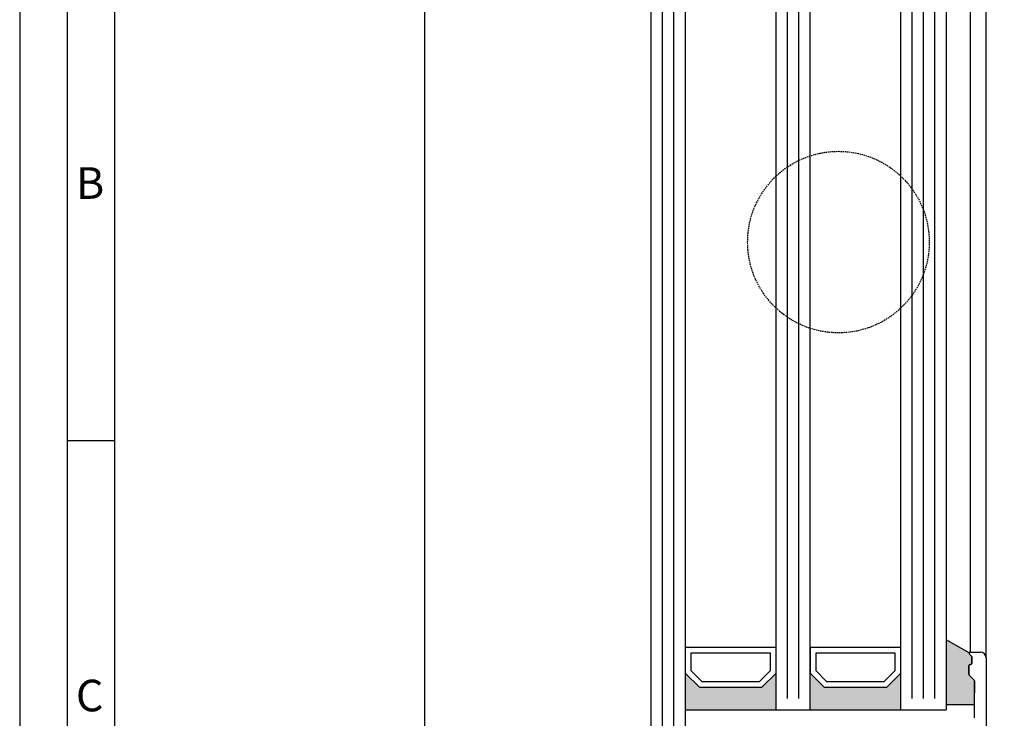
# Model space of a CAD drawing. Extents: x 1417 to 8030, y 7585 to 17234.
# Drawn here: x 7368 to 7542, y 16988 to 17111 of the extents above; entities that cross this region are included whole.
import ezdxf

# ---------------------------------------------------------------- set-up
doc = ezdxf.new("R2010")
doc.units = 0
doc.header["$MEASUREMENT"] = 0
doc.linetypes.add('HIDDEN', pattern=[0.375, 0.25, -0.125])
doc.layers.get('0').update_dxf_attribs({"linetype": 'CONTINUOUS'})
doc.layers.get('DEFPOINTS').update_dxf_attribs({"linetype": 'CONTINUOUS'})
doc.styles.add('Arial', font='arial.ttf')
doc.styles.add('ISO9', font='simplex')
doc.styles.get("Standard").update_dxf_attribs({"font": 'arial.ttf'})
doc.dimstyles.new('STANDARD$0', dxfattribs={"dimtxt": 0.18, "dimasz": 0.18, "dimexe": 0.18, "dimexo": 0.0625, "dimgap": 0.09, "dimtad": 0, "dimtih": 1, "dimtoh": 1, "dimdec": 4, "dimzin": 0, "dimdsep": 46, "dimtxsty": 'Standard', "dimcen": 0.09, "dimadec": 0, "dimazin": 0, "dimtfac": 1, "dimtdec": 4, "dimtofl": 0, "dimtmove": 0, "dimatfit": 3, "dimfxl": 1, "dimtolj": 1, "dimtzin": 0, "dimarcsym": 0})

# ---------------------------------------------------------------- blocks, each defined once
blk = doc.blocks.new('*D14')
at = {"color": 1, "lineweight": -2, "transparency": 16777216}
for p, q in [((7478.94, 17211.01), (7437.92, 17211.01)), ((7480.1, 16332.5), (7437.92, 16332.5))]:
    blk.add_line(p, q, dxfattribs=at)
at = {"color": 1, "transparency": 16777216}
blk.add_line((7439.79, 16336.25), (7439.79, 17207.26), dxfattribs=at)
for points in [[(7439.17, 17207.26), (7440.42, 17207.26), (7439.79, 17211.01)], [(7439.17, 16336.25), (7440.42, 16336.25), (7439.79, 16332.5)]]:
    blk.add_solid(points, dxfattribs=at)
at = {"layer": 'DEFPOINTS', "color": 0, "transparency": 16777216}
for p in [(7439.79, 17211.01), (7479.88, 17211.01), (7481.04, 16332.5)]:
    blk.add_point(p, dxfattribs=at)
at = {"color": 1, "transparency": 16777216, "insert": (7434.33, 16679.34), "char_height": 5.25, "attachment_point": 5, "rotation": 90, "style": 'ISO9'}
blk.add_mtext('\\A1;Elementhöhe / height', dxfattribs=at)

msp = doc.modelspace()

# ---------------------------------------------------------------- hatches: boundary and pattern name
h = msp.add_hatch(color=256)
edge = h.paths.add_edge_path()
edge.add_arc((7536.48, 16994.43), 0.2, 0, 45)
edge.add_line((7536.62, 16994.57), (7535.73, 16995.46))
edge.add_arc((7535.88, 16995.6), 0.2, 180, 225, ccw=False)
edge.add_line((7535.68, 16995.6), (7535.68, 16997.11))
edge.add_arc((7535.88, 16997.11), 0.2, 90, 180, ccw=False)
edge.add_line((7535.88, 16997.31), (7535.98, 16997.31))
edge.add_arc((7535.98, 16997.51), 0.2, 270, 360)
edge.add_line((7536.18, 16997.51), (7536.18, 16998.65))
edge.add_arc((7535.98, 16998.65), 0.2, 360, 405)
edge.add_line((7536.12, 16998.79), (7535.73, 16999.17))
edge.add_arc((7535.88, 16999.31), 0.2, 157.5, 225, ccw=False)
edge.add_line((7535.69, 16999.39), (7531.68, 17001.65))
edge.add_line((7531.68, 17001.65), (7531.68, 16990.26))
edge.add_line((7531.68, 16990.26), (7536.68, 16990.26))
edge.add_line((7536.68, 16990.26), (7536.68, 16992.32))
edge.add_line((7536.68, 16992.32), (7536.68, 16993.18))
edge.add_line((7536.68, 16993.18), (7536.68, 16994.43))
for points in [[(7501.68, 16995.81), (7499.18, 16993.31), (7488.18, 16993.31), (7485.68, 16995.81), (7485.68, 16989.31), (7501.68, 16989.31)], [(7523.68, 16995.81), (7521.18, 16993.31), (7510.18, 16993.31), (7507.68, 16995.81), (7507.68, 16989.31), (7523.68, 16989.31)]]:
    msp.add_hatch(color=256).paths.add_polyline_path(points)

# ---------------------------------------------------------------- linework, layer by layer
for p, q in [((7479.68, 16971.97), (7479.68, 17162.95)), ((7485.68, 17163.45), (7485.68, 16971.97)), ((7501.68, 16989.31), (7501.68, 17153.22)), ((7501.68, 16989.31), (7501.68, 17153.22)), ((7507.68, 16989.31), (7507.68, 17153.22)), ((7507.68, 16989.31), (7507.68, 17153.22)), ((7523.68, 16989.31), (7523.68, 17153.22)), ((7531.68, 17153.22), (7531.68, 16989.31)), ((7535.88, 17144.02), (7535.88, 16999.51)), ((7538.68, 16998.51), (7538.68, 17145.02)), ((7385.13, 17036.76), (7376.78, 17036.76)), ((7535.69, 16999.39), (7531.68, 17001.65)), ((7535.88, 16999.51), (7537.68, 16999.51)), ((7536.12, 16998.79), (7535.73, 16999.17)), ((7535.73, 16999.17), (7536.12, 16998.79)), ((7536.18, 16997.51), (7536.18, 16998.65)), ((7536.18, 16998.65), (7536.18, 16997.51)), ((7538.68, 16998.51), (7538.68, 16984.51)), ((7535.68, 16995.6), (7535.68, 16997.11)), ((7535.68, 16997.11), (7535.68, 16995.6)), ((7535.88, 16997.31), (7535.98, 16997.31)), ((7535.98, 16997.31), (7535.88, 16997.31)), ((7536.62, 16994.57), (7535.73, 16995.46)), ((7535.73, 16995.46), (7536.62, 16994.57)), ((7536.68, 16987.9), (7536.68, 16994.43)), ((7536.68, 16994.43), (7536.68, 16992.32)), ((7485.68, 16989.31), (7531.68, 16989.31)), ((7531.68, 16990.26), (7536.68, 16990.26))]:
    msp.add_line(p, q)
at = {"color": 1}
for p, q in [((7481.68, 16971.97), (7481.68, 17162.66)), ((7483.68, 16971.97), (7483.68, 17162.66)), ((7503.68, 16991.31), (7503.68, 17152.22)), ((7503.68, 16991.31), (7503.68, 17152.22)), ((7505.68, 16991.31), (7505.68, 17152.22)), ((7505.68, 16991.31), (7505.68, 17152.22)), ((7525.68, 16991.31), (7525.68, 17152.22)), ((7527.68, 16991.31), (7527.68, 17152.22)), ((7529.68, 16991.31), (7529.68, 17152.22))]:
    msp.add_line(p, q, dxfattribs=at)
for points in [[(7368.42, 16297.45), (8029.99, 16297.45), (8029.99, 17234.12), (7368.42, 17234.12)], [(7376.78, 16305.8), (8021.64, 16305.8), (8021.64, 17225.76), (7376.78, 17225.76)], [(7385.13, 16314.16), (8013.28, 16314.16), (8013.28, 17217.41), (7385.13, 17217.41)], [(7488.18, 16993.31), (7499.18, 16993.31), (7501.68, 16995.81), (7501.68, 17000.31), (7485.68, 17000.31), (7485.68, 16995.81)], [(7510.18, 16993.31), (7521.18, 16993.31), (7523.68, 16995.81), (7523.68, 17000.31), (7507.68, 17000.31), (7507.68, 16995.81)], [(7488.59, 16994.31), (7498.76, 16994.31), (7500.68, 16996.23), (7500.68, 16999.31), (7486.68, 16999.31), (7486.68, 16996.23)], [(7510.59, 16994.31), (7520.76, 16994.31), (7522.68, 16996.23), (7522.68, 16999.31), (7508.68, 16999.31), (7508.68, 16996.23)]]:
    msp.add_lwpolyline(points, close=True)
at = {"color": 1, "linetype": 'HIDDEN'}
msp.add_circle((7512.68, 17071.77), 16, dxfattribs=at)
for centre, radius, start, end in [((7535.88, 16999.31), 0.2, 90, 225), ((7535.88, 16999.31), 0.2, 90, 225), ((7537.68, 16998.51), 1, 0, 90), ((7535.98, 16998.65), 0.2, 360, 45), ((7535.98, 16998.65), 0.2, 360, 45), ((7535.88, 16997.11), 0.2, 90, 180), ((7535.88, 16997.11), 0.2, 90, 180), ((7535.98, 16997.51), 0.2, 270, 0), ((7535.98, 16997.51), 0.2, 270, 360), ((7535.88, 16995.6), 0.2, 180, 225), ((7535.88, 16995.6), 0.2, 180, 225), ((7536.48, 16994.43), 0.2, 0, 45), ((7536.48, 16994.43), 0.2, 0, 45)]:
    msp.add_arc(centre, radius, start, end)

# ---------------------------------------------------------------- texts
at = {"char_height": 5.57, "attachment_point": 1, "style": 'Arial'}
for s, insert in [('B', (7378.33, 17084.96)), ('C', (7378.33, 16994.63))]:
    msp.add_mtext(s, dxfattribs=dict(at, insert=insert))

# ---------------------------------------------------------------- dimensions: what is measured, and where the dimension line sits
dim = msp.add_linear_dim(base=(7439.79, 17211.01), p1=(7481.04, 16332.5), p2=(7479.88, 17211.01), angle=90, text='Elementhöhe / height', dimstyle='STANDARD$0', override={"dimscale": 1.5, "dimtxt": 3.5, "dimasz": 2.5, "dimexe": 1.25, "dimexo": 0.625, "dimgap": 0.975, "dimtad": 1, "dimtih": 0, "dimtoh": 0, "dimdec": 1, "dimzin": 8, "dimtxsty": 'ISO9', "dimcen": 2.5, "dimclrd": 1, "dimclre": 1, "dimclrt": 1, "dimtdec": 1, "dimtofl": 1, "dimlwd": 65535, "dimarcsym": 1})
dim.commit()
dim.dimension.update_dxf_attribs({"geometry": '*D14', "text_midpoint": (7439.79, 16679.34), "dimtype": 160})

doc.saveas('drawing.dxf')
